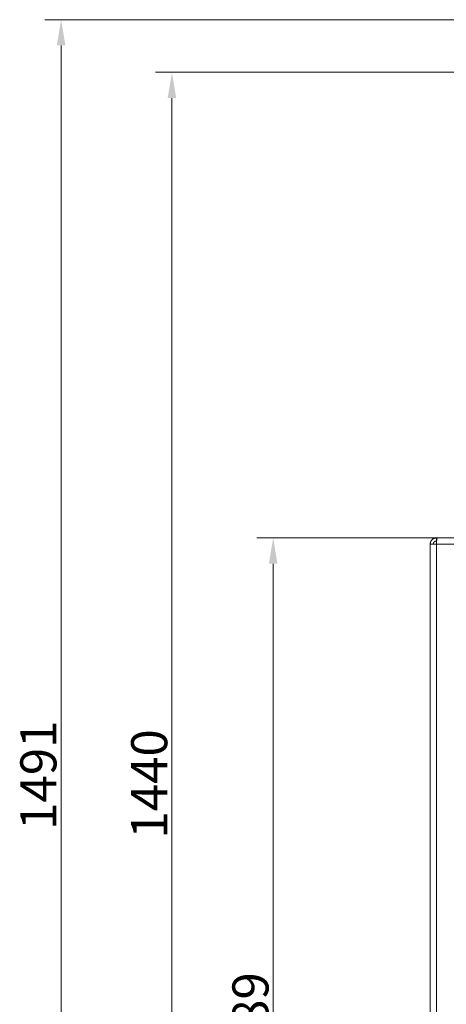
# Model space of a CAD drawing. Extents: x -105040 to -101964, y -21748 to -18662.
# Drawn here: x -103191 to -102778, y -19706 to -18751 of the extents above; entities that cross this region are included whole.
import ezdxf

# ---------------------------------------------------------------- set-up
doc = ezdxf.new("R2010")
doc.units = 0
doc.header["$LTSCALE"] = 5
doc.layers.add('SLD-0', color=7, linetype='Continuous')
doc.styles.add('Brunner 2014', font='arial.ttf', dxfattribs={"height": 35})
doc.dimstyles.new('Brunner 2014', dxfattribs={"dimscale": 5, "dimtxt": 35, "dimasz": 5, "dimexe": 3.175, "dimexo": 0, "dimgap": 0.762, "dimtad": 1, "dimdec": 0, "dimrnd": 1e-08, "dimtxsty": 'Brunner 2014', "dimcen": 0.09, "dimdle": 10, "dimclrd": 7, "dimclre": 7, "dimclrt": 7, "dimadec": 1, "dimazin": 2, "dimtfac": 0.666667, "dimtdec": 0, "dimtmove": 0, "dimatfit": 3, "dimldrblk": 'Filled-1', "dimfxl": 1, "dimtolj": 1, "dimlwd": 5, "dimlwe": 5, "dimarcsym": 0})

# ---------------------------------------------------------------- blocks, each defined once
blk = doc.blocks.new('*D85')
at = {"layer": 'Defpoints', "color": 0, "lineweight": 5}
for p in [(-102786.76, -19253.67), (-102945.7, -20242.67), (-102790.37, -20242.67)]:
    blk.add_point(p, dxfattribs=at)
at = {"layer": 'SLD-0', "color": 7, "linetype": 'Continuous', "lineweight": 5}
for p, q in [((-102786.76, -19253.67), (-102961.58, -19253.67)), ((-102945.7, -19278.67), (-102945.7, -20217.67)), ((-102790.37, -20242.67), (-102961.58, -20242.67))]:
    blk.add_line(p, q, dxfattribs=at)
at = {"layer": 'SLD-0', "color": 7, "lineweight": 5}
for points in [[(-102949.87, -19278.67), (-102941.54, -19278.67), (-102945.7, -19253.67)], [(-102949.87, -20217.67), (-102941.54, -20217.67), (-102945.7, -20242.67)]]:
    blk.add_solid(points, dxfattribs=at)
at = {"layer": 'SLD-0', "color": 7, "insert": (-102985.25, -19714.54), "char_height": 35, "attachment_point": 2, "rotation": 90, "style": 'Brunner 2014'}
blk.add_mtext('\\A1;989', dxfattribs=at)
blk = doc.blocks.new('Filled-1')
at = {"color": 0}
for p, q in [((0, 0), (-1, 0.167)), ((-1, 0.167), (-1, -0.167)), ((-1, 0), (0, 0)), ((-1, -0.167), (0, 0))]:
    blk.add_line(p, q, dxfattribs=at)
at = {"color": 0, "flags": 128}
blk.add_lwpolyline([(-1, -0.167), (0, 0), (-1, 0.167), (-1, -0.167)], dxfattribs=at)
at = {"color": 0}
blk.add_solid([(-1, -0.167), (0, 0), (-1, 0.167), (-1, -0.167)], dxfattribs=at)
blk = doc.blocks.new('*D87')
at = {"layer": 'Defpoints', "color": 0, "lineweight": 5}
for p in [(-103043.85, -18802.17), (-102755.47, -18802.17), (-102790.37, -20242.67)]:
    blk.add_point(p, dxfattribs=at)
at = {"layer": 'SLD-0', "color": 7, "linetype": 'Continuous', "lineweight": 5}
for p, q in [((-102755.47, -18802.17), (-103059.73, -18802.17)), ((-103043.85, -20217.67), (-103043.85, -18827.17)), ((-102790.37, -20242.67), (-103059.73, -20242.67))]:
    blk.add_line(p, q, dxfattribs=at)
at = {"layer": 'SLD-0', "color": 7, "lineweight": 5}
for points in [[(-103048.02, -18827.17), (-103039.69, -18827.17), (-103043.85, -18802.17)], [(-103048.02, -20217.67), (-103039.69, -20217.67), (-103043.85, -20242.67)]]:
    blk.add_solid(points, dxfattribs=at)
at = {"layer": 'SLD-0', "color": 7, "insert": (-103083.4, -19492.19), "char_height": 35, "attachment_point": 2, "rotation": 90, "style": 'Brunner 2014'}
blk.add_mtext('\\A1;1440', dxfattribs=at)
blk = doc.blocks.new('*D88')
at = {"layer": 'Defpoints', "color": 0, "lineweight": 5}
for p in [(-102728.47, -18751.17), (-103151.3, -20242.67), (-102790.37, -20242.67)]:
    blk.add_point(p, dxfattribs=at)
at = {"layer": 'SLD-0', "color": 7, "linetype": 'Continuous', "lineweight": 5}
for p, q in [((-102728.47, -18751.17), (-103167.17, -18751.17)), ((-103151.3, -18776.17), (-103151.3, -20217.67)), ((-102790.37, -20242.67), (-103167.17, -20242.67))]:
    blk.add_line(p, q, dxfattribs=at)
at = {"layer": 'SLD-0', "color": 7, "lineweight": 5}
for points in [[(-103155.47, -18776.17), (-103147.13, -18776.17), (-103151.3, -18751.17)], [(-103155.47, -20217.67), (-103147.13, -20217.67), (-103151.3, -20242.67)]]:
    blk.add_solid(points, dxfattribs=at)
at = {"layer": 'SLD-0', "color": 7, "insert": (-103190.85, -19483.72), "char_height": 35, "attachment_point": 2, "rotation": 90, "style": 'Brunner 2014'}
blk.add_mtext('\\A1;1491', dxfattribs=at)

msp = doc.modelspace()

# ---------------------------------------------------------------- linework, layer by layer
at = {"color": 7, "linetype": 'Continuous', "lineweight": 0}
for p, q in [((-102787.47, -19253.67), (-102787.47, -19256.67)), ((-102786.76, -19253.67), (-102787.47, -19253.67)), ((-102260.47, -19253.67), (-102786.76, -19253.67)), ((-102787.47, -19259.67), (-102793.47, -19259.67)), ((-102793.47, -19259.67), (-102793.47, -20242.67)), ((-102787.23, -19256.67), (-102787.47, -19256.67)), ((-102787.47, -20236.67), (-102787.47, -19259.67)), ((-102260.47, -19259.67), (-102787.47, -19259.67))]:
    msp.add_line(p, q, dxfattribs=at)
for points, knots in [([(-102787.47, -19253.67), (-102787.81, -19253.68), (-102788.48, -19253.72), (-102789.46, -19253.98), (-102790.4, -19254.4), (-102791.24, -19254.96), (-102791.98, -19255.67), (-102792.59, -19256.48), (-102793.05, -19257.39), (-102793.32, -19258.25), (-102793.45, -19259.01), (-102793.46, -19259.45), (-102793.47, -19259.67)], [0, 0, 0, 0, 0.106141, 0.215361, 0.321503, 0.430723, 0.536865, 0.646086, 0.752228, 0.861448, 0.930316, 1, 1, 1, 1]), ([(-102787.47, -19259.67), (-102787.42, -19258.99), (-102787.32, -19257.64), (-102787.17, -19255.84), (-102787.01, -19254.48), (-102786.88, -19253.77), (-102786.8, -19253.7), (-102786.76, -19253.67)], [0, 0, 0, 0, 0.215298, 0.430598, 0.645899, 0.861199, 1, 1, 1, 1]), ([(-102787.47, -19256.67), (-102787.64, -19256.68), (-102787.98, -19256.69), (-102788.48, -19256.83), (-102788.95, -19257.04), (-102789.37, -19257.33), (-102789.74, -19257.68), (-102790.04, -19258.09), (-102790.27, -19258.56), (-102790.4, -19258.98), (-102790.46, -19259.36), (-102790.47, -19259.56), (-102790.47, -19259.67)], [0, 0, 0, 0, 0.107045, 0.217195, 0.32424, 0.43439, 0.541426, 0.651565, 0.7586, 0.868739, 0.934028, 1, 1, 1, 1])]:
    msp.add_open_spline(points, degree=3, knots=knots, dxfattribs=at)

# ---------------------------------------------------------------- dimensions: what is measured, and where the dimension line sits
at = {"layer": 'SLD-0'}
for base, p1, p2, picture, middle in [((-103151.29894534, -20242.66760222), (-102728.4717255, -18751.16760222), (-102790.3717255, -20242.66760222), '*D88', (-103151.29894534, -19483.71552696)), ((-103043.85253039, -18802.16760222), (-102790.3717255, -20242.66760222), (-102755.4717255, -18802.16760222), '*D87', (-103043.85253039, -19492.19372151)), ((-102945.7, -20242.67), (-102786.76, -19253.67), (-102790.37, -20242.67), '*D85', (-102945.7, -19714.54))]:
    dim = msp.add_linear_dim(base=base, p1=p1, p2=p2, angle=90, dimstyle='Brunner 2014', dxfattribs=at)
    dim.commit()
    dim.dimension.update_dxf_attribs({"geometry": picture, "text_midpoint": middle, "dimtype": 160})

doc.saveas('drawing.dxf')
